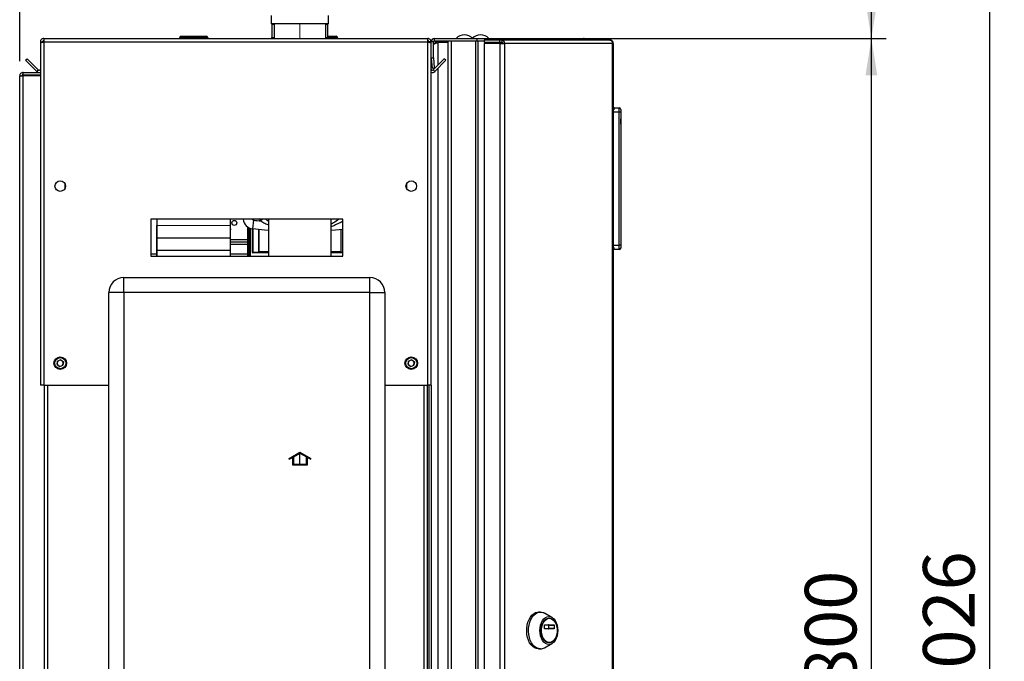
# Paper-space layout 'Blatt3' of a CAD drawing. Units: millimetres. Extents: x 0 to 4200, y 0 to 2970.
# Drawn here: x 2258 to 2925, y 2021 to 2456 of the extents above; entities that cross this region are included whole.
import ezdxf

# ---------------------------------------------------------------- set-up
doc = ezdxf.new("R2010")
doc.units = ezdxf.units.MM
doc.linetypes.add('SLD-Durchgehend', pattern=[0])
doc.linetypes.add('SLD-Punktstrich', pattern=[19.05, 15.24, -1.27, 1.27, -1.27])
doc.layers.add('SLD-0', color=7, linetype='SLD-Durchgehend', lineweight=30)
doc.styles.add('SLDTEXTSTYLE1', font='TXT', dxfattribs={"width": 0.605})
doc.dimstyles.new('SLDDIMSTYLE0', dxfattribs={"dimtxt": 35, "dimasz": 25, "dimexe": 0, "dimexo": 0.0625, "dimgap": 8.75, "dimtad": 1, "dimdec": 1, "dimrnd": 1e-09, "dimzin": 12, "dimdsep": 46, "dimtxsty": 'SLDTEXTSTYLE1', "dimsah": 1, "dimcen": 0.09, "dimadec": 0, "dimazin": 3, "dimtfac": 1, "dimtdec": 1, "dimtofl": 0, "dimtmove": 0, "dimatfit": 3, "dimfxl": 1, "dimfrac": 2, "dimtolj": 1, "dimtzin": 12, "dimarcsym": 0})
doc.dimstyles.new('SLDDIMSTYLE2', dxfattribs={"dimtxt": 35, "dimasz": 25, "dimexe": 0, "dimexo": 0.0625, "dimgap": 8.75, "dimtad": 1, "dimdec": 0, "dimrnd": 1e-09, "dimzin": 12, "dimdsep": 46, "dimtxsty": 'SLDTEXTSTYLE1', "dimsah": 1, "dimcen": 0.09, "dimadec": 0, "dimazin": 3, "dimtfac": 1, "dimtdec": 0, "dimtofl": 0, "dimtmove": 0, "dimatfit": 3, "dimfxl": 1, "dimfrac": 2, "dimtolj": 1, "dimtzin": 12, "dimarcsym": 0})

# ---------------------------------------------------------------- blocks, each defined once
blk = doc.blocks.new('_D_36')
at = {"ltscale": 10}
for p, q in [((2479.8, 2555.92), (2925.49, 2555.92)), ((2915.49, 2555.92), (2915.49, 1529.92)), ((2479.8, 1529.92), (2925.49, 1529.92))]:
    blk.add_line(p, q, dxfattribs=at)
for points in [[(2915.49, 2555.92), (2911.49, 2530.92), (2919.49, 2530.92)], [(2915.49, 1529.92), (2919.49, 1554.92), (2911.49, 1554.92)]]:
    blk.add_solid(points, dxfattribs=at)
at = {"ltscale": 10, "insert": (2870.37, 1989.45), "char_height": 35, "attachment_point": 1, "rotation": 90, "style": 'SLDTEXTSTYLE1'}
blk.add_mtext('1026', dxfattribs=at)
blk = doc.blocks.new('_D_40')
at = {"ltscale": 10}
for p, q in [((2544.56, 2442.92), (2845.36, 2442.92)), ((2835.36, 1642.92), (2835.36, 2442.92)), ((2544.56, 1642.92), (2845.36, 1642.92))]:
    blk.add_line(p, q, dxfattribs=at)
for points in [[(2835.36, 2442.92), (2831.36, 2417.92), (2839.36, 2417.92)], [(2835.36, 1642.92), (2839.36, 1667.92), (2831.36, 1667.92)]]:
    blk.add_solid(points, dxfattribs=at)
at = {"ltscale": 10, "insert": (2790.24, 2002.82), "char_height": 35, "attachment_point": 1, "rotation": 90, "style": 'SLDTEXTSTYLE1'}
blk.add_mtext('800', dxfattribs=at)
blk = doc.blocks.new('_D_41')
at = {"ltscale": 10}
for p, q in [((2257.86, 2427.62), (2257.86, 2632.25)), ((2447.86, 2462.5), (2447.86, 2632.25)), ((2447.86, 2622.25), (2257.86, 2622.25))]:
    blk.add_line(p, q, dxfattribs=at)
for points in [[(2257.86, 2622.25), (2282.86, 2618.25), (2282.86, 2626.25)], [(2447.86, 2622.25), (2422.86, 2626.25), (2422.86, 2618.25)]]:
    blk.add_solid(points, dxfattribs=at)
at = {"ltscale": 10, "insert": (2312.75, 2667.37), "char_height": 35, "attachment_point": 1, "style": 'SLDTEXTSTYLE1'}
blk.add_mtext('190', dxfattribs=at)
blk = doc.blocks.new('_D_42')
at = {"ltscale": 10}
for p, q in [((2479.8, 2555.92), (2845.36, 2555.92)), ((2835.36, 2442.92), (2835.36, 2555.92)), ((2538.31, 2442.92), (2845.36, 2442.92))]:
    blk.add_line(p, q, dxfattribs=at)
for points in [[(2835.36, 2555.92), (2831.36, 2530.92), (2839.36, 2530.92)], [(2835.36, 2442.92), (2839.36, 2467.92), (2831.36, 2467.92)]]:
    blk.add_solid(points, dxfattribs=at)
at = {"ltscale": 10, "insert": (2790.24, 2459.32), "char_height": 35, "attachment_point": 1, "rotation": 90, "style": 'SLDTEXTSTYLE1'}
blk.add_mtext('113', dxfattribs=at)

psp = doc.layouts.new('Blatt3')

# ---------------------------------------------------------------- linework, layer by layer
at = {"linetype": 'SLD-Punktstrich', "lineweight": 0, "ltscale": 10}
psp.add_line((2447.86, 2442.78), (2447.86, 2452.5), dxfattribs=at)
at = {"color": 7, "linetype": 'SLD-Durchgehend', "ltscale": 10}
for p, q in [((2440.66, 2158.36), (2447.91, 2162.55)), ((2440.66, 2157.78), (2442.91, 2159.08)), ((2440.66, 2157.78), (2440.66, 2158.36)), ((2442.91, 2159.08), (2442.91, 2153.97)), ((2443.41, 2159.37), (2447.91, 2161.97)), ((2443.41, 2159.37), (2443.41, 2154.47)), ((2447.91, 2162.55), (2455.16, 2158.36)), ((2447.91, 2161.97), (2452.41, 2159.37)), ((2452.41, 2154.47), (2452.41, 2159.37)), ((2452.91, 2153.97), (2452.91, 2159.08)), ((2452.91, 2159.08), (2455.16, 2157.78)), ((2455.16, 2157.78), (2455.16, 2158.36)), ((2442.91, 2153.97), (2452.91, 2153.97)), ((2443.41, 2154.47), (2452.41, 2154.47))]:
    psp.add_line(p, q, dxfattribs=at)
at = {"color": 7, "linetype": 'SLD-Punktstrich', "ltscale": 10}
psp.add_line((2447.91, 2153.97), (2447.91, 2161.97), dxfattribs=at)
at = {"layer": 'SLD-0', "ltscale": 10}
for p, q in [((2428.46, 2458.42), (2428.46, 2452.92)), ((2467.26, 2452.92), (2467.26, 2458.42)), ((2465.76, 2452.92), (2428.46, 2452.92)), ((2429.36, 2452.92), (2428.86, 2452.42)), ((2428.86, 2452.42), (2428.86, 2443.62)), ((2430.31, 2452.42), (2428.86, 2452.42)), ((2430.31, 2452.92), (2430.31, 2442.92)), ((2465.41, 2442.92), (2465.41, 2452.92)), ((2466.86, 2452.42), (2465.41, 2452.42)), ((2467.26, 2452.92), (2465.76, 2452.92)), ((2466.86, 2452.42), (2466.36, 2452.92)), ((2466.86, 2443.62), (2466.86, 2452.42)), ((2367.31, 2444.42), (2367.41, 2444.42)), ((2367.31, 2444.42), (2367.31, 2444.42)), ((2367.41, 2444.42), (2384.41, 2444.42)), ((2367.41, 2443.42), (2367.41, 2444.42)), ((2384.41, 2444.42), (2384.41, 2443.42)), ((2428.5, 2443.62), (2428.5, 2442.92)), ((2428.5, 2443.62), (2428.86, 2443.62)), ((2428.86, 2443.62), (2428.98, 2443.62)), ((2428.98, 2443.62), (2429.35, 2443.62)), ((2429.35, 2442.92), (2429.35, 2443.62)), ((2429.35, 2443.62), (2429.69, 2443.62)), ((2429.69, 2443.62), (2429.69, 2442.92)), ((2429.69, 2443.62), (2430.31, 2443.62)), ((2465.41, 2443.62), (2466.92, 2443.62)), ((2466.86, 2444.42), (2472.41, 2444.42)), ((2466.92, 2442.92), (2466.92, 2443.62)), ((2466.92, 2443.62), (2467.22, 2443.62)), ((2467.22, 2443.62), (2467.22, 2442.92)), ((2472.41, 2444.42), (2472.41, 2443.42)), ((2271.86, 2440.62), (2273.36, 2440.62)), ((2271.86, 2440.62), (2271.86, 2439.91)), ((2271.86, 2439.91), (2271.86, 2207.92)), ((2273.36, 2440.62), (2273.36, 2440.46)), ((2274.16, 2442.92), (2534.56, 2442.92)), ((2274.16, 2442.92), (2274.16, 2440.62)), ((2274.16, 2440.62), (2274.16, 2207.92)), ((2274.16, 2440.62), (2534.56, 2440.62)), ((2366.31, 2443.42), (2366.31, 2442.92)), ((2366.41, 2443.42), (2366.31, 2443.42)), ((2366.41, 2443.42), (2366.41, 2442.92)), ((2367.41, 2443.42), (2366.41, 2443.42)), ((2367.41, 2443.42), (2367.41, 2442.92)), ((2384.41, 2443.42), (2367.41, 2443.42)), ((2384.41, 2443.42), (2384.41, 2442.92)), ((2385.41, 2443.42), (2384.41, 2443.42)), ((2385.41, 2443.42), (2385.41, 2442.92)), ((2472.41, 2443.42), (2467.22, 2443.42)), ((2472.41, 2443.42), (2472.41, 2442.92)), ((2473.41, 2443.42), (2472.41, 2443.42)), ((2473.41, 2443.42), (2473.41, 2442.92)), ((2534.56, 2440.62), (2534.56, 2442.92)), ((2534.56, 2207.92), (2534.56, 2440.62)), ((2536.86, 2440.62), (2535.36, 2440.62)), ((2535.36, 2440.46), (2535.36, 2440.62)), ((2536.86, 2429.92), (2536.86, 2440.62)), ((2538.36, 2440.62), (2536.86, 2440.62)), ((2538.36, 2429.92), (2538.36, 2440.62)), ((2539.16, 2442.92), (2568.1, 2442.92)), ((2539.16, 2441.42), (2539.16, 2442.92)), ((2539.16, 2441.42), (2568.1, 2441.42)), ((2541.36, 2440.92), (2541.36, 2441.42)), ((2548.36, 2440.92), (2541.36, 2440.92)), ((2548.36, 2440.21), (2541.36, 2440.21)), ((2541.36, 2440.21), (2541.36, 2424.79)), ((2548.36, 1644.42), (2548.36, 2441.42)), ((2550.66, 1644.42), (2550.66, 2441.42)), ((2550.66, 2441.42), (2567.06, 2441.42)), ((2567.06, 1644.42), (2567.06, 2441.42)), ((2568.1, 2441.42), (2568.1, 2442.92)), ((2568.1, 2442.92), (2585.82, 2442.92)), ((2568.1, 2441.42), (2568.57, 2441.42)), ((2568.57, 2441.42), (2568.83, 2441.42)), ((2568.83, 1644.42), (2568.83, 2441.42)), ((2568.83, 2441.42), (2572.9, 2441.42)), ((2572.9, 2441.92), (2572.9, 2440.42)), ((2572.9, 2441.92), (2583.39, 2441.92)), ((2572.9, 2440.42), (2583.39, 2440.42)), ((2572.9, 2439.62), (2572.9, 1646.22)), ((2583.39, 2439.62), (2572.9, 2439.62)), ((2583.39, 2440.42), (2583.39, 2441.92)), ((2583.39, 2441.92), (2584.87, 2441.92)), ((2583.39, 2440.42), (2584.87, 2440.42)), ((2583.39, 2439.62), (2583.39, 1646.22)), ((2583.39, 2439.62), (2586.63, 2439.62)), ((2584.87, 2441.92), (2584.87, 2440.42)), ((2584.87, 2441.92), (2657.72, 2441.92)), ((2584.98, 2439.62), (2584.98, 2440.41)), ((2585.82, 2441.92), (2585.82, 2442.92)), ((2585.82, 2442.92), (2640.06, 2442.92)), ((2586.63, 2439.62), (2586.63, 1646.22)), ((2659.82, 2439.62), (2586.63, 2439.62)), ((2658.06, 2441.92), (2657.72, 2441.92)), ((2659.82, 1646.22), (2659.82, 2439.62)), ((2660.36, 2439.62), (2659.82, 2439.62)), ((2660.36, 2439.62), (2660.36, 1646.22)), ((2261.87, 2428.16), (2262.93, 2429.22)), ((2269.43, 2420.59), (2261.87, 2428.16)), ((2270.49, 2421.65), (2262.93, 2429.22)), ((2536.86, 2429.92), (2538.36, 2429.92)), ((2536.86, 2207.92), (2536.86, 2429.92)), ((2538.36, 2429.85), (2536.87, 2429.72)), ((2536.87, 2429.72), (2537.47, 2422.85)), ((2545.79, 2429.22), (2538.22, 2421.65)), ((2538.36, 2429.85), (2538.96, 2422.98)), ((2546.85, 2428.16), (2539.28, 2420.59)), ((2546.85, 2428.16), (2545.79, 2429.22)), ((2257.86, 1686.42), (2257.86, 2417.62)), ((2257.86, 2417.62), (2260.16, 2417.62)), ((2260.16, 2418.42), (2260.16, 2419.92)), ((2260.16, 2419.92), (2271.86, 2419.92)), ((2260.16, 2418.42), (2271.86, 2418.42)), ((2260.16, 1686.42), (2260.16, 2417.62)), ((2271.86, 2417.62), (2260.16, 2417.62)), ((2270.49, 2421.65), (2269.43, 2420.59)), ((2537.47, 2422.85), (2538.96, 2422.98)), ((2538.22, 2421.65), (2539.28, 2420.59)), ((2541.36, 2422.67), (2541.36, 1663.17)), ((2660.86, 2395.92), (2660.36, 2395.92)), ((2664.36, 2392.92), (2660.36, 2392.92)), ((2660.86, 2394.58), (2660.86, 2395.92)), ((2661.5, 2395.28), (2660.86, 2395.92)), ((2660.86, 2395.92), (2664.36, 2395.92)), ((2664.36, 2392.92), (2664.36, 2395.92)), ((2664.36, 2302.92), (2664.36, 2392.92)), ((2665.36, 2392.92), (2664.36, 2392.92)), ((2665.36, 2394.92), (2665.36, 2392.92)), ((2665.36, 2392.92), (2665.36, 2302.92)), ((2665.36, 2389.92), (2665.36, 2389.92)), ((2665.36, 2389.92), (2665.36, 2381.92)), ((2665.36, 2388.52), (2665.36, 2388.52)), ((2665.36, 2384.92), (2665.36, 2388.52)), ((2665.36, 2384.92), (2665.36, 2384.92)), ((2665.36, 2384.87), (2665.36, 2384.87)), ((2665.36, 2381.92), (2665.36, 2381.92)), ((2288.36, 2344.91), (2288.36, 2340.93)), ((2520.36, 2340.93), (2520.36, 2344.91)), ((2476.86, 2320.42), (2346.86, 2320.42)), ((2346.86, 2320.42), (2346.86, 2295.42)), ((2350.78, 2320.42), (2350.78, 2318.69)), ((2350.78, 2318.69), (2350.8, 2314.91)), ((2350.91, 2320.42), (2350.91, 2316.33)), ((2400.91, 2316.38), (2400.91, 2320.42)), ((2409.46, 2320.42), (2409.3, 2320.4)), ((2415.84, 2313.86), (2416.56, 2319.82)), ((2422.39, 2320.42), (2421.4, 2319.28)), ((2426.66, 2320.42), (2426.66, 2295.42)), ((2469.06, 2295.42), (2469.06, 2320.42)), ((2476.86, 2295.42), (2476.86, 2320.42)), ((2350.8, 2314.91), (2350.82, 2312.01)), ((2350.82, 2312.01), (2350.83, 2310.04)), ((2350.83, 2310.04), (2350.85, 2305.84)), ((2350.91, 2316.33), (2400.91, 2316.38)), ((2350.91, 2307.78), (2350.91, 2316.33)), ((2400.91, 2307.83), (2400.91, 2316.38)), ((2414.02, 2314.32), (2414.02, 2295.42)), ((2414.43, 2295.42), (2414.43, 2314.17)), ((2415.67, 2297.85), (2415.67, 2313.88)), ((2415.94, 2313.85), (2415.94, 2298.07)), ((2419.94, 2313.4), (2419.94, 2297.87)), ((2419.95, 2298.36), (2419.95, 2313.39)), ((2475.77, 2298.36), (2475.77, 2313.39)), ((2475.78, 2297.87), (2475.78, 2313.4)), ((2350.85, 2305.84), (2350.86, 2301.94)), ((2350.91, 2307.78), (2400.91, 2307.83)), ((2350.91, 2299.47), (2350.91, 2307.78)), ((2400.91, 2299.52), (2400.91, 2307.83)), ((2412.38, 2306.42), (2400.91, 2306.42)), ((2412.38, 2304.92), (2400.91, 2304.92)), ((2412.38, 2303.42), (2400.91, 2303.42)), ((2350.88, 2296.75), (2346.86, 2296.75)), ((2350.86, 2301.94), (2350.87, 2298.35)), ((2350.87, 2298.35), (2350.88, 2295.42)), ((2350.91, 2299.47), (2400.91, 2299.52)), ((2350.91, 2295.42), (2350.91, 2299.47)), ((2400.91, 2295.42), (2400.91, 2299.52)), ((2412.39, 2296.75), (2400.91, 2296.75)), ((2415.75, 2297.92), (2415.67, 2297.85)), ((2415.94, 2298.07), (2415.75, 2297.92)), ((2416.02, 2297.78), (2415.87, 2297.65)), ((2426.66, 2297.65), (2415.87, 2297.65)), ((2416.14, 2297.87), (2416.02, 2297.78)), ((2419.94, 2297.87), (2416.14, 2297.87)), ((2419.97, 2297.85), (2419.94, 2297.87)), ((2419.95, 2298.36), (2419.97, 2297.85)), ((2426.66, 2298.36), (2419.95, 2298.36)), ((2426.66, 2297.85), (2419.97, 2297.85)), ((2475.77, 2298.36), (2469.06, 2298.36)), ((2475.75, 2297.85), (2469.06, 2297.85)), ((2476.86, 2297.66), (2469.06, 2297.66)), ((2475.75, 2297.85), (2475.77, 2298.36)), ((2475.78, 2297.87), (2475.75, 2297.85)), ((2476.86, 2297.87), (2475.78, 2297.87)), ((2660.36, 2302.92), (2664.36, 2302.92)), ((2660.86, 2299.92), (2660.36, 2299.92)), ((2660.86, 2299.92), (2660.86, 2301.26)), ((2660.86, 2299.92), (2661.5, 2300.56)), ((2664.36, 2299.92), (2660.86, 2299.92)), ((2665.36, 2302.92), (2664.36, 2302.92)), ((2664.36, 2299.92), (2664.36, 2302.92)), ((2665.36, 2302.92), (2665.36, 2300.92)), ((2346.86, 2295.42), (2476.86, 2295.42)), ((2328.36, 2270.92), (2328.36, 2280.92)), ((2328.36, 2280.92), (2495.36, 2280.92)), ((2495.36, 2270.92), (2495.36, 2280.92)), ((2318.36, 1691.92), (2318.36, 2270.92)), ((2328.36, 2270.92), (2318.36, 2270.92)), ((2328.36, 2270.92), (2328.36, 1691.92)), ((2495.36, 2270.92), (2328.36, 2270.92)), ((2495.36, 1691.92), (2495.36, 2270.92)), ((2495.36, 2270.92), (2505.36, 2270.92)), ((2505.36, 2270.92), (2505.36, 1691.92)), ((2283.21, 2222.03), (2283.52, 2224.33)), ((2285.66, 2225.22), (2283.52, 2224.33)), ((2285.66, 2225.22), (2287.5, 2223.81)), ((2287.5, 2223.81), (2287.2, 2221.51)), ((2521.21, 2222.03), (2521.52, 2224.33)), ((2523.66, 2225.22), (2521.52, 2224.33)), ((2523.66, 2225.22), (2525.5, 2223.81)), ((2525.5, 2223.81), (2525.2, 2221.51)), ((2283.21, 2222.03), (2285.05, 2220.62)), ((2285.05, 2220.62), (2287.2, 2221.51)), ((2521.21, 2222.03), (2523.05, 2220.62)), ((2523.05, 2220.62), (2525.2, 2221.51)), ((2274.16, 2207.92), (2271.86, 2207.92)), ((2274.16, 2207.92), (2318.36, 2207.92)), ((2274.36, 2207.92), (2274.36, 1757.92)), ((2276.66, 2207.92), (2276.66, 1757.92)), ((2505.36, 2207.92), (2534.56, 2207.92)), ((2532.06, 1757.92), (2532.06, 2207.92)), ((2534.36, 1757.92), (2534.36, 2207.92)), ((2536.86, 2207.92), (2534.56, 2207.92)), ((2535.36, 2207.92), (2535.36, 1757.92)), ((2536.86, 2207.92), (2536.86, 1757.92)), ((2610.9, 2054.29), (2609.67, 2054.29)), ((2618.71, 2050.7), (2613.62, 2053.55)), ((2616.95, 2050.04), (2616.65, 2050.04)), ((2613.64, 2043.12), (2613.64, 2045.37)), ((2613.77, 2045.57), (2620.13, 2045.57)), ((2616.62, 2043.12), (2616.62, 2045.37)), ((2616.62, 2045.37), (2620.26, 2045.37)), ((2620.26, 2043.12), (2616.62, 2043.12)), ((2620.26, 2045.37), (2620.26, 2043.12)), ((2620.13, 2042.92), (2613.77, 2042.92)), ((2613.62, 2030.03), (2618.71, 2032.88)), ((2616.65, 2033.54), (2616.95, 2033.54)), ((2609.67, 2029.29), (2610.9, 2029.29))]:
    psp.add_line(p, q, dxfattribs=at)
at = {"layer": 'SLD-0', "ltscale": 10, "flags": 128}
for points in [[(2421.4, 2319.28), (2420.46, 2320.11), (2420.13, 2320.42)], [(2426.66, 2312.77), (2423.82, 2313.01), (2415.84, 2313.86)], [(2476.86, 2313.51), (2471.9, 2313.01), (2469.06, 2312.77)], [(2609.67, 2029.29), (2608.32, 2029.47), (2607, 2030), (2605.76, 2030.88), (2604.63, 2032.06), (2603.64, 2033.53), (2602.83, 2035.24), (2602.22, 2037.13), (2601.82, 2039.16), (2601.65, 2041.26), (2601.7, 2043.38), (2601.99, 2045.45), (2602.5, 2047.42), (2603.21, 2049.22), (2604.11, 2050.81), (2605.18, 2052.15), (2606.36, 2053.18), (2607.65, 2053.89), (2608.99, 2054.25), (2609.67, 2054.29)], [(2610.9, 2029.29), (2609.54, 2029.47), (2608.22, 2030), (2606.98, 2030.88), (2605.85, 2032.06), (2604.87, 2033.53), (2604.06, 2035.24), (2603.44, 2037.13), (2603.05, 2039.16), (2602.87, 2041.26), (2602.93, 2043.38), (2603.22, 2045.45), (2603.73, 2047.42), (2604.44, 2049.22), (2605.34, 2050.81), (2606.4, 2052.15), (2607.59, 2053.18), (2608.88, 2053.89), (2610.22, 2054.25), (2611.58, 2054.25), (2612.92, 2053.89), (2613.62, 2053.55)], [(2616.65, 2032.32), (2615.46, 2032.5), (2614.32, 2033.04), (2613.26, 2033.92), (2612.34, 2035.09), (2611.58, 2036.53), (2611.02, 2038.17), (2610.68, 2039.94), (2610.56, 2041.79), (2610.68, 2043.64), (2611.02, 2045.41), (2611.58, 2047.05), (2612.34, 2048.49), (2613.26, 2049.66), (2614.32, 2050.54), (2615.46, 2051.08), (2616.65, 2051.26), (2617.83, 2051.08), (2618.97, 2050.54), (2620.03, 2049.66), (2620.95, 2048.49), (2621.71, 2047.05), (2622.27, 2045.41), (2622.62, 2043.64), (2622.73, 2041.79), (2622.62, 2039.94), (2622.27, 2038.17), (2621.71, 2036.53), (2620.95, 2035.09), (2620.03, 2033.92), (2618.97, 2033.04), (2617.83, 2032.5), (2616.65, 2032.32)], [(2616.65, 2033.54), (2615.54, 2033.72), (2614.49, 2034.25), (2613.53, 2035.12), (2612.7, 2036.27), (2612.05, 2037.67), (2611.6, 2039.24), (2611.37, 2040.93), (2611.37, 2042.65), (2611.6, 2044.34), (2612.05, 2045.92), (2612.7, 2047.31), (2613.53, 2048.46), (2614.49, 2049.33), (2615.54, 2049.86), (2616.65, 2050.04), (2616.65, 2050.04)], [(2616.95, 2033.54), (2615.85, 2033.72), (2614.79, 2034.25), (2613.83, 2035.12), (2613.01, 2036.27), (2612.36, 2037.67), (2611.91, 2039.24), (2611.68, 2040.93), (2611.68, 2042.65), (2611.91, 2044.34), (2612.36, 2045.92), (2613.01, 2047.31), (2613.83, 2048.46), (2614.79, 2049.33), (2615.85, 2049.86), (2616.95, 2050.04), (2618.05, 2049.86), (2619.11, 2049.33), (2620.07, 2048.46), (2620.89, 2047.31), (2621.54, 2045.92), (2622, 2044.34), (2622.23, 2042.65), (2622.23, 2040.93), (2622, 2039.24), (2621.54, 2037.67), (2620.89, 2036.27), (2620.07, 2035.12), (2619.11, 2034.25), (2618.05, 2033.72), (2616.95, 2033.54)], [(2613.64, 2045.37), (2613.64, 2045.41), (2613.65, 2045.45), (2613.66, 2045.48), (2613.68, 2045.51), (2613.7, 2045.54), (2613.72, 2045.55), (2613.74, 2045.57), (2613.77, 2045.57)], [(2613.77, 2042.92), (2613.74, 2042.92), (2613.72, 2042.94), (2613.7, 2042.95), (2613.68, 2042.98), (2613.66, 2043.01), (2613.65, 2043.04), (2613.64, 2043.08), (2613.64, 2043.12)], [(2616.62, 2045.37), (2616.62, 2045.41), (2616.61, 2045.45), (2616.6, 2045.48), (2616.59, 2045.51), (2616.57, 2045.54), (2616.54, 2045.55), (2616.52, 2045.57), (2616.49, 2045.57)], [(2616.49, 2042.92), (2616.52, 2042.92), (2616.54, 2042.94), (2616.57, 2042.95), (2616.59, 2042.98), (2616.6, 2043.01), (2616.61, 2043.04), (2616.62, 2043.08), (2616.62, 2043.12)], [(2620.13, 2045.57), (2620.16, 2045.57), (2620.18, 2045.55), (2620.21, 2045.54), (2620.22, 2045.51), (2620.24, 2045.48), (2620.25, 2045.45), (2620.26, 2045.41), (2620.26, 2045.37)], [(2620.26, 2043.12), (2620.26, 2043.08), (2620.25, 2043.04), (2620.24, 2043.01), (2620.22, 2042.98), (2620.21, 2042.95), (2620.18, 2042.94), (2620.16, 2042.92), (2620.13, 2042.92)]]:
    psp.add_lwpolyline(points, dxfattribs=at)
at = {"layer": 'SLD-0', "ltscale": 100}
for centre, radius in [((2285.36, 2342.92), 3.6), ((2523.36, 2342.92), 3.6), ((2403.41, 2317.93), 1.7), ((2285.36, 2222.92), 4.25), ((2285.36, 2222.92), 3.75), ((2523.36, 2222.92), 4.25), ((2523.36, 2222.92), 3.75)]:
    psp.add_circle(centre, radius, dxfattribs=at)
for centre, radius, start, end in [((2367.31, 2443.42), 1, 90, 180), ((2367.41, 2443.42), 1, 90, 180), ((2384.41, 2443.42), 1, 0, 90), ((2472.41, 2443.42), 1, 0, 90), ((2559.36, 2437.9), 7.52, 41.8853, 138.1147), ((2570.36, 2437.9), 7.52, 41.8853, 138.1147), ((2539.16, 2440.62), 2.3, 90, 180), ((2539.16, 2440.62), 0.8, 90, 180), ((2584.56, 2439.86), 2.09, 353.45913, 81.44831), ((2584.76, 2439.7), 0.725, 353.45913, 81.44831), ((2539.16, 2429.92), 2.3, 180, 185), ((2539.16, 2429.92), 0.8, 180, 185), ((2271.06, 2422.22), 2.3, 225, 290.35441), ((2271.06, 2422.22), 0.8, 225, 0), ((2537.66, 2422.22), 0.8, 180, 315), ((2537.66, 2422.22), 2.3, 249.64559, 315), ((2664.36, 2394.92), 1, 360, 90), ((2416.75, 2321.31), 7.5, 186.94264, 263.05736), ((2416.75, 2321.31), 1.5, 216.26597, 263.05736), ((2447.86, 2576.81), 258.89, 263.05736, 264.13435), ((2399.41, 2313.42), 1.7, 331.908, 28.07965), ((2664.36, 2300.92), 1, 270, 360), ((2328.36, 2270.92), 10, 90, 180), ((2495.36, 2270.92), 10, 0, 90), ((2285.36, 2222.92), 2.01, 112.44828, 172.44828), ((2285.36, 2222.92), 2.01, 52.44828, 112.44828), ((2285.36, 2222.92), 2.01, 352.44828, 52.44828), ((2523.36, 2222.92), 2.01, 112.44828, 172.44828), ((2523.36, 2222.92), 2.01, 52.44828, 112.44828), ((2523.36, 2222.92), 2.01, 352.44828, 52.44828), ((2285.36, 2222.92), 2.01, 172.44828, 232.44828), ((2285.36, 2222.92), 2.01, 232.44828, 292.44828), ((2285.36, 2222.92), 2.01, 292.44828, 352.44828), ((2523.36, 2222.92), 2.01, 172.44828, 232.44828), ((2523.36, 2222.92), 2.01, 232.44828, 292.44828), ((2523.36, 2222.92), 2.01, 292.44828, 352.44828), ((2610.82, 2034.96), 5.67, 270.77869, 299.62794)]:
    psp.add_arc(centre, radius, start, end, dxfattribs=at)
for centre, ratio, start_param, end_param in [((2450.57, 2311.95), 0.043661, 1.567401, 1.589946), ((2383.81, 2311.95), 0.034918, 4.69324, 4.715168)]:
    psp.add_ellipse(centre, major_axis=(0, 863.23), ratio=ratio, start_param=start_param, end_param=end_param, dxfattribs=at)
at = {"layer": 'SLD-0', "ltscale": 10}
for points, knots in [([(2274.16, 2442.92), (2273.91, 2442.9), (2273.39, 2442.85), (2272.7, 2442.45), (2272.17, 2441.86), (2271.9, 2441.21), (2271.87, 2440.78), (2271.86, 2440.62)], [0, 0, 0, 0, 0.209052, 0.427821, 0.646592, 0.865364, 1, 1, 1, 1]), ([(2271.86, 2439.91), (2271.88, 2439.96), (2271.93, 2440.06), (2272.33, 2440.22), (2272.92, 2440.37), (2273.57, 2440.51), (2274, 2440.59), (2274.16, 2440.62)], [0, 0, 0, 0, 0.209052, 0.427821, 0.646592, 0.865364, 1, 1, 1, 1]), ([(2274.16, 2441.42), (2274.04, 2441.4), (2273.82, 2441.38), (2273.55, 2441.17), (2273.39, 2440.91), (2273.37, 2440.71), (2273.36, 2440.62)], [0, 0, 0, 0, 0.284155, 0.530993, 0.777748, 1, 1, 1, 1]), ([(2536.86, 2440.62), (2536.83, 2440.87), (2536.78, 2441.39), (2536.39, 2442.08), (2535.79, 2442.61), (2535.14, 2442.88), (2534.72, 2442.91), (2534.56, 2442.92)], [0, 0, 0, 0, 0.209052, 0.427821, 0.646592, 0.865364, 1, 1, 1, 1]), ([(2535.36, 2440.62), (2535.34, 2440.74), (2535.31, 2440.96), (2535.11, 2441.23), (2534.85, 2441.39), (2534.65, 2441.41), (2534.56, 2441.42)], [0, 0, 0, 0, 0.284155, 0.530993, 0.777748, 1, 1, 1, 1]), ([(2534.56, 2440.62), (2534.81, 2440.57), (2535.33, 2440.47), (2536.02, 2440.32), (2536.55, 2440.16), (2536.82, 2440.03), (2536.85, 2439.94), (2536.86, 2439.91)], [0, 0, 0, 0, 0.209052, 0.427821, 0.646592, 0.865364, 1, 1, 1, 1]), ([(2538.36, 2439.03), (2538.63, 2439.16), (2539.3, 2439.48), (2540.41, 2439.88), (2541.15, 2440.14), (2541.36, 2440.21)], [0, 0, 0, 0, 0.329779, 0.812074, 1, 1, 1, 1]), ([(2541.36, 2440.92), (2541.07, 2440.89), (2540.44, 2440.83), (2539.64, 2440.29), (2539.13, 2439.74), (2539.06, 2439.38), (2539.06, 2439.34)], [0, 0, 0, 0, 0.293138, 0.629281, 0.965532, 1, 1, 1, 1]), ([(2640.06, 2442.92), (2640.27, 2442.89), (2640.68, 2442.84), (2641.19, 2442.48), (2641.39, 2442.1), (2641.49, 2441.92)], [0, 0, 0, 0, 0.346645, 0.687421, 1, 1, 1, 1]), ([(2641.9, 2441.92), (2641.83, 2442.03), (2641.61, 2442.41), (2640.95, 2442.81), (2640.35, 2442.88), (2640.06, 2442.92)], [0, 0, 0, 0, 0.182574, 0.592116, 1, 1, 1, 1]), ([(2260.16, 2419.92), (2259.85, 2419.88), (2259.24, 2419.81), (2258.47, 2419.26), (2257.95, 2418.49), (2257.89, 2417.9), (2257.86, 2417.62)], [0, 0, 0, 0, 0.254718, 0.50961, 0.764503, 1, 1, 1, 1]), ([(2260.16, 2418.42), (2260.07, 2418.41), (2259.88, 2418.39), (2259.63, 2418.24), (2259.45, 2418.02), (2259.37, 2417.8), (2259.36, 2417.66), (2259.36, 2417.62)], [0, 0, 0, 0, 0.22187, 0.45008, 0.673228, 0.902829, 1, 1, 1, 1]), ([(2421.4, 2319.28), (2422.31, 2318.75), (2424.03, 2317.76), (2425.82, 2316.95), (2426.66, 2316.57)], [0, 0, 0, 0, 0.529798, 1, 1, 1, 1]), ([(2426.66, 2318.99), (2426.33, 2319.22), (2425.68, 2319.67), (2425.05, 2320.17), (2424.74, 2320.42)], [0, 0, 0, 0, 0.500111, 1, 1, 1, 1]), ([(2474.19, 2320.42), (2473.06, 2319.58), (2471.42, 2318.36), (2469.61, 2317.45), (2469.06, 2317.17)], [0, 0, 0, 0, 0.695708, 1, 1, 1, 1]), ([(2476.86, 2318.96), (2476.64, 2318.84), (2475.7, 2318.31), (2474.05, 2317.5), (2471.85, 2316.53), (2470.2, 2315.84), (2469.24, 2315.53), (2469.06, 2315.47)], [0, 0, 0, 0, 0.086987, 0.374177, 0.641678, 0.931644, 1, 1, 1, 1]), ([(2412.38, 2315.36), (2412.38, 2312.4), (2412.37, 2305.75), (2412.38, 2299.1), (2412.39, 2295.42)], [0, 0, 0, 0, 0.4455232, 1, 1, 1, 1]), ([(2415.67, 2297.85), (2415.67, 2297.83), (2415.68, 2297.78), (2415.73, 2297.71), (2415.78, 2297.67), (2415.83, 2297.66), (2415.86, 2297.66), (2415.87, 2297.65)], [0, 0, 0, 0, 0.252282, 0.502773, 0.743019, 0.868681, 1, 1, 1, 1]), ([(2416.14, 2297.87), (2416.13, 2297.87), (2416.1, 2297.87), (2416.05, 2297.89), (2415.99, 2297.93), (2415.95, 2297.99), (2415.94, 2298.05), (2415.94, 2298.07)], [0, 0, 0, 0, 0.128817, 0.256646, 0.508154, 0.755906, 1, 1, 1, 1])]:
    psp.add_open_spline(points, degree=3, knots=knots, dxfattribs=at)
for points in [[(2657.72, 2441.92), (2657.98, 2441.89), (2658.49, 2441.82), (2659.16, 2441.28), (2659.66, 2440.52), (2659.77, 2439.92), (2659.82, 2439.62)], [(2660.36, 2439.62), (2660.32, 2439.92), (2660.25, 2440.52), (2659.72, 2441.28), (2658.96, 2441.82), (2658.36, 2441.89), (2658.06, 2441.92)]]:
    psp.add_open_spline(points, degree=3, dxfattribs=at)

# ---------------------------------------------------------------- dimensions: what is measured, and where the dimension line sits
at = {"ltscale": 10}
dim = psp.add_linear_dim(base=(2257.86, 2622.25), p1=(2447.86, 2452.5), p2=(2257.86, 2417.62), dimstyle='SLDDIMSTYLE0', dxfattribs=at)
dim.commit()
dim.dimension.update_dxf_attribs({"geometry": '_D_41', "text_midpoint": (2352.86, 2622.25), "dimtype": 160})
for base, p1, p2, dimstyle, picture, middle in [((2915.49, 1529.92), (2469.8, 2555.92), (2469.8, 1529.92), 'SLDDIMSTYLE2', '_D_36', (2915.49, 2042.92)), ((2835.36, 2555.92), (2528.31, 2442.92), (2469.8, 2555.92), 'SLDDIMSTYLE0', '_D_42', (2835.36, 2499.42)), ((2835.36, 2442.92), (2534.56, 1642.92), (2534.56, 2442.92), 'SLDDIMSTYLE0', '_D_40', (2835.36, 2042.92))]:
    dim = psp.add_linear_dim(base=base, p1=p1, p2=p2, angle=90, dimstyle=dimstyle, dxfattribs=at)
    dim.commit()
    dim.dimension.update_dxf_attribs({"geometry": picture, "text_midpoint": middle, "dimtype": 160})

doc.saveas('drawing.dxf')
